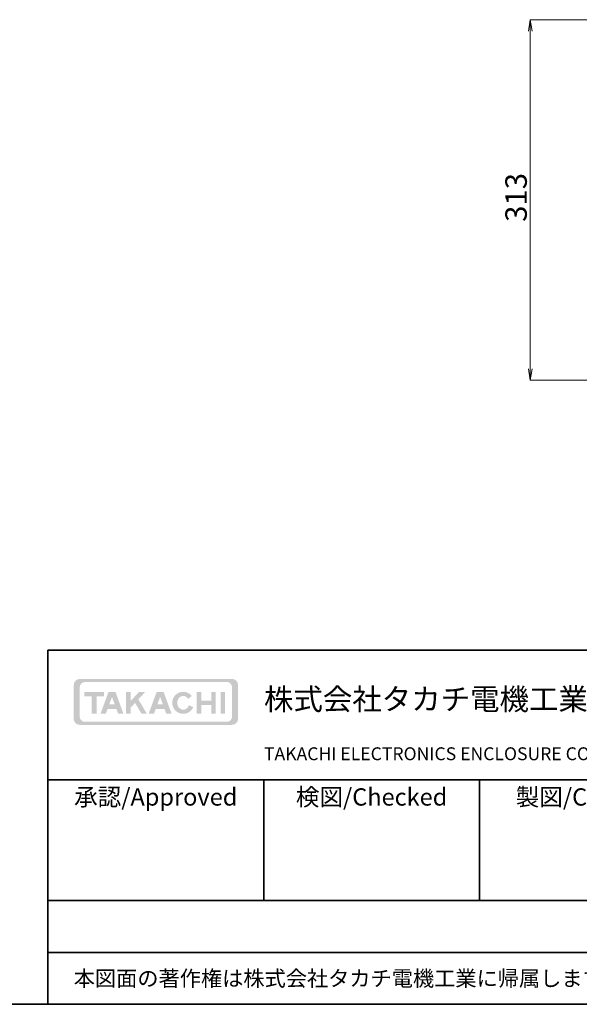
# Model space of a CAD drawing. Units: millimetres. Extents: x 7 to 9637, y 4 to 2112.
# Drawn here: x 1763 to 2249, y 4 to 859 of the extents above; entities that cross this region are included whole.
import ezdxf
from ezdxf.enums import TextEntityAlignment as Align

# ---------------------------------------------------------------- set-up
doc = ezdxf.new("R2010")
doc.units = ezdxf.units.MM
doc.header["$LTSCALE"] = 0.5
doc.linetypes.add('CHAIN', pattern=[0.35429999999999995, 0.2362, -0.0295, 0.0591, -0.0295])
doc.layers.get('Defpoints').update_dxf_attribs({"lineweight": 25})
for name, color, linetype, lineweight in [('Border (ISO)', 7, 'Continuous', 35), ('Dimension (ISO)', 7, 'Continuous', 18), ('Hatch (ISO)', 1, 'Continuous', 18), ('Title (ISO)', 7, 'Continuous', 35)]:
    doc.layers.add(name, color=color, linetype=linetype, lineweight=lineweight)
doc.styles.add('Note Text (TK)', font='MS PGothic.ttf')
doc.styles.add('Text Style40', font='MS PGothic.ttf')
doc.styles.add('Text Style67', font='arial.ttf')
doc.dimstyles.new('Default - Method 1b (TK)', dxfattribs={"dimscale": 0.5, "dimtxt": 2.5, "dimasz": 2.5, "dimexe": 1, "dimexo": 1.499999999999999, "dimgap": 1, "dimtad": 1, "dimdsep": 46, "dimtxsty": 'Note Text (TK)', "dimblk": 'OPEN', "dimcen": 0.09, "dimdle": 5, "dimclrd": 100, "dimclre": 100, "dimclrt": 7, "dimadec": 1, "dimazin": 1, "dimtfac": 1, "dimtmove": 0, "dimatfit": 3, "dimldrblk": 'OPEN', "dimfxl": 1, "dimtolj": 1, "dimlwd": -1, "dimlwe": -1, "dimarcsym": 0})

# ---------------------------------------------------------------- blocks, each defined once
blk = doc.blocks.new('Borders tk図枠')
at = {"layer": 'Border (ISO)'}
blk.add_line((14.50000000000001, 8.000000000000007), (405.4999999999999, 8.000000000000007), dxfattribs=at)
blk = doc.blocks.new('Title Blocks コピー版 tk表題欄')
at = {"layer": 'Hatch (ISO)'}
h = blk.add_hatch(color=256, dxfattribs=at)
edge = h.paths.add_edge_path(flags=0)
edge.add_arc((95.444849922821, 237.346881026017), 0.5958259999999996, 269.9999999999897, 360)
edge.add_line((96.040675922821, 237.3468810260171), (96.04067592282095, 240.7585970260168))
edge.add_arc((95.44484992282096, 240.7585970260169), 0.5958259999999996, 0, 90.0000000000068)
edge.add_line((95.44484992282091, 241.3544230260169), (79.00658192282103, 241.3544230260169))
edge.add_arc((79.00658192282103, 240.7585970260169), 0.5958259999999996, 90, 180)
edge.add_line((78.41075592282102, 240.7585970260168), (78.41075592282081, 237.3468810260171))
edge.add_arc((79.00658192282081, 237.3468810260168), 0.5958259999999996, 180, 270.0000000000205)
edge.add_line((79.00658192282103, 236.7510550260168), (95.44484992282091, 236.751055026017))
edge = h.paths.add_edge_path()
edge.add_line((77.70882392282107, 241.0034570260169), (77.70882392282107, 237.1020210260171))
edge.add_arc((78.41075592282097, 237.102021026017), 0.7019319999998935, 180, 270.000000000008)
edge.add_line((78.41075592282105, 236.4000890260172), (96.04067592282101, 236.4000890260172))
edge.add_arc((96.040675922821, 237.102021026017), 0.7019319999998921, 270, 360)
edge.add_line((96.7426079228209, 237.1020210260171), (96.74260792282098, 241.0034570260169))
edge.add_arc((96.04067592282107, 241.003457026017), 0.7019319999998921, 0, 90.00000000000873)
edge.add_line((96.04067592282095, 241.705389026017), (78.41075592282105, 241.7053890260169))
edge.add_arc((78.41075592282105, 241.0034570260169), 0.7019319999999984, 90.00000000000072, 180)
for points in [[(78.94128592282102, 240.1954190260171), (78.94128592282102, 239.7056990260171), (79.79013392282097, 239.7056990260171), (79.79013392282097, 237.7060090260171), (80.37779792282102, 237.7060090260171), (80.37779792282102, 239.7056990260171), (81.22664592282104, 239.7056990260171), (81.22664592282104, 240.1954190260171)], [(85.55355153134052, 237.7060090260171), (84.81294043548178, 238.9396854897348), (84.28739592282106, 238.3724785432585), (84.28739592282106, 237.7060090260171), (83.76502792282103, 237.7060090260171), (83.76502792282103, 240.1954190260171), (84.28739592282106, 240.1954190260171), (84.28739592282106, 239.1472136578642), (85.2586086041826, 240.1954190260171), (85.97643794456017, 240.1954190260171), (85.18872726044239, 239.3452627384302), (86.172817922821, 237.7060090260171)], [(91.96090243223207, 240.1954190260171), (91.96090243223207, 237.7060090260171), (92.4791894322321, 237.7060090260171), (92.4791894322321, 238.7058540260171), (93.63819343223211, 238.7058540260171), (93.63819343223211, 237.7060090260171), (94.15648043223207, 237.7060090260171), (94.15648043223207, 240.1954190260171), (93.63819343223211, 240.1954190260171), (93.63819343223211, 239.195574026017), (92.4791894322321, 239.195574026017), (92.4791894322321, 240.1954190260171)], [(94.71149643223212, 240.1954190260171), (94.71149643223212, 237.7060090260171), (95.2338644322322, 237.7060090260171), (95.2338644322322, 240.1954190260171)]]:
    blk.add_hatch(color=256, dxfattribs=at).paths.add_polyline_path(points)
h = blk.add_hatch(color=256, dxfattribs=at)
h.paths.add_polyline_path([(82.45967999495221, 238.7589070260171), (81.8218998506899, 238.7589070260171), (82.14078992282104, 239.627313026017)], flags=0)
h.paths.add_polyline_path([(82.64850318183746, 238.2447010260171), (81.63307666380464, 238.2447010260171), (81.43526189659153, 237.7060090260171), (80.81854592282102, 237.7060090260171), (81.73268992282102, 240.1954190260171), (82.54888992282102, 240.1954190260171), (83.46303392282098, 237.7060090260171), (82.84631794905052, 237.7060090260171)])
h = blk.add_hatch(color=256, dxfattribs=at)
h.paths.add_polyline_path([(87.39654585068993, 238.7589070260171), (88.03432599495216, 238.7589070260171), (87.71543592282107, 239.627313026017)], flags=0)
h.paths.add_polyline_path([(87.00990789659151, 237.7060090260171), (87.20772266380467, 238.2447010260171), (88.22314918183736, 238.2447010260171), (88.42096394905047, 237.7060090260171), (89.03767992282091, 237.7060090260171), (88.123535922821, 240.1954190260171), (87.30733592282104, 240.1954190260171), (86.39319192282105, 237.7060090260171)])
h = blk.add_hatch(color=256, dxfattribs=at)
edge = h.paths.add_edge_path()
edge.add_arc((90.39257192282079, 238.9507140260171), 1.273272000000011, 38.55054079078439, 336.5820184016556)
edge.add_line((91.56096443223191, 238.4446700260172), (91.04202846323602, 238.6694270587604))
edge.add_ellipse((90.392571922821, 238.9507140260171), major_axis=(0, -0.7998759999999119), ratio=0.8673469387756529, start_angle=128.5505407907963, end_angle=426.582018401653, ccw=False)
edge.add_line((90.96328818027123, 239.4055047731898), (91.38834540645578, 239.7442231660233))
at = {"layer": 'Title (ISO)'}
for p, q in [((74.70882392282105, 245.052739026017), (255.7088239228211, 245.052739026017)), ((74.70882392282105, 204.052739026017), (74.70882392282105, 245.052739026017)), ((149.7088239228211, 245.052739026017), (149.7088239228211, 210.052739026017)), ((230.7088239228211, 245.052739026017), (230.7088239228211, 210.052739026017)), ((255.7088239228211, 245.052739026017), (255.7088239228211, 204.052739026017)), ((243.2088239228211, 240.552739026017), (251.2088239228211, 241.552739026017)), ((243.2088239228211, 240.552739026017), (243.2088239228211, 236.552739026017)), ((251.2088239228211, 235.552739026017), (251.2088239228211, 241.552739026017)), ((243.2088239228211, 236.552739026017), (251.2088239228211, 235.552739026017)), ((230.7088239228211, 232.052739026017), (255.7088239228211, 232.052739026017)), ((74.70882392282105, 230.052739026017), (230.7088239228211, 230.0527390260171)), ((99.70882392282105, 230.052739026017), (99.70882392282108, 216.052739026017)), ((124.708823922821, 230.052739026017), (124.708823922821, 216.052739026017)), ((230.7088239228211, 221.052739026017), (255.7088239228211, 221.052739026017)), ((74.70882392282105, 216.052739026017), (230.7088239228211, 216.052739026017)), ((255.7088239228211, 210.052739026017), (74.70882392282105, 210.052739026017)), ((74.70882392282105, 204.052739026017), (255.7088239228211, 204.052739026017))]:
    blk.add_line(p, q, dxfattribs=at)
at = {"layer": 'Title (ISO)', "color": 4, "linetype": 'CHAIN', "lineweight": 18, "ltscale": 8.889559745788574}
blk.add_line((238.2088239228211, 242.5527390260171), (238.2088239228211, 234.552739026017), dxfattribs=at)
at = {"layer": 'Title (ISO)', "color": 4, "linetype": 'CHAIN', "lineweight": 18, "ltscale": 20.00163269042969}
blk.add_line((252.2088239228211, 238.552739026017), (234.2088239228211, 238.552739026017), dxfattribs=at)
at = {"layer": 'Title (ISO)'}
for radius in [3, 2]:
    blk.add_circle((238.2088239228211, 238.5527390260171), radius, dxfattribs=at)
at = {"layer": 'Title (ISO)', "color": 1, "char_height": 2.000000029802322, "line_spacing_factor": 1.5, "style": 'Note Text (TK)'}
for s, insert, attachment_point in [('\\fＭＳ Ｐゴシック|b0|i0;{\\H2.0000;品名/Title}', (151.708823922821, 243.052739026017), 4), ('\\fＭＳ Ｐゴシック|b0|i0;{\\H2.0000;尺度/Scale}', (232.7088239228211, 230.052739026017), 4), ('\\fＭＳ Ｐゴシック|b0|i0;{\\H2.0000;承認/Approved}', (87.20882392282105, 228.052739026017), 5), ('\\fＭＳ Ｐゴシック|b0|i0;{\\H2.0000;検図/Checked}', (112.208823922821, 228.0527390260171), 5), ('\\fＭＳ Ｐゴシック|b0|i0;{\\H2.0000;製図/Created}', (137.208823922821, 228.052739026017), 5), ('\\fＭＳ Ｐゴシック|b0|i0;{\\H2.0000;ページ/Page}', (232.7088239228211, 219.052739026017), 4), ('\\fＭＳ Ｐゴシック|b0|i0;{\\H2.0000;作成日/Date}', (151.708823922821, 213.052739026017), 4)]:
    blk.add_mtext(s, dxfattribs=dict(at, insert=insert, attachment_point=attachment_point))
at = {"layer": 'Title (ISO)', "color": 7, "line_spacing_factor": 1.5, "style": 'Note Text (TK)'}
for s, insert, char_height, attachment_point in [('株式会社タカチ電機工業', (99.74260792282095, 239.052739026017), 2.5, 4), ('\\fArial|b0|i0;{\\H1.4986;TAKACHI ELECTRONICS ENCLOSURE CO., LTD.}', (99.74260792282095, 233.052739026017), 1.49859994649887, 4), ('\\fＭＳ Ｐゴシック|b0|i0;{\\H2.0000;/}', (243.2088239228211, 213.5527390260171), 2.000000029802322, 5), ('\\fMS PGothic|b0|i0;{\\H1.8000;本図面の著作権は株式会社タカチ電機工業に帰属します。 / Copyright (C)\xa0 TAKACHI ELECTRONICS ENCLOSURE CO., LTD. All Rights Reserved.}', (77.70882392282107, 207.052739026017), 1.800000071525573, 4)]:
    blk.add_mtext(s, dxfattribs=dict(at, insert=insert, char_height=char_height, attachment_point=attachment_point))
at = {"layer": 'Title (ISO)', "color": 7}
for tag, p, height, style in [('<品名>_001', (157.5383693773665, 236.6677958441989), 2.5, 'Note Text (TK)'), ('<Title>_001', (157.708823922821, 231.5520568828656), 2.000000029802322, 'Text Style67'), ('<型番>_001', (157.6576875571527, 219.9930798731327), 3.000000119209289, 'Text Style40'), ('作成日_001', (175.6250171046392, 211.7814322078352), 2.5, 'Note Text (TK)'), ('<ページ_No.>_001', (237.9488807410029, 212.302739026017), 2.5, 'Note Text (TK)'), ('<総ページ数>_001', (246.7997330137301, 212.302739026017), 2.5, 'Note Text (TK)')]:
    blk.add_attdef(tag, p, '', height=height, dxfattribs=dict(at, style=style))
at = {"layer": 'Title (ISO)', "color": 7, "style": 'Note Text (TK)'}
for tag, p in [('<尺度>', (243.2088239228211, 224.552739026017)), ('<部品サイズ>', (112.208823922821, 213.052739026017))]:
    blk.add_attdef(tag, text='', height=2.5, dxfattribs=at).set_placement(p, align=Align.MIDDLE_CENTER)
blk = doc.blocks.new('_Open')
at = {"color": 0, "linetype": 'ByBlock', "lineweight": -2}
for p, q in [((-1, 0.1666666666666666), (0, 0)), ((-1, -0.1666666666666666), (0, 0)), ((0, 0), (-1, 0))]:
    blk.add_line(p, q, dxfattribs=at)
blk = doc.blocks.new('*D42')
at = {"layer": 'Defpoints', "color": 0}
for p in [(2206.84420000638, 858.7422358056167), (2314.957520279157, 858.7422358056167), (2314.957520279157, 545.7422358056166)]:
    blk.add_point(p, dxfattribs=at)
at = {"layer": 'Dimension (ISO)', "color": 100}
for p, q in [((2314.207520279157, 858.7422358056167), (2206.34420000638, 858.7422358056167)), ((2206.84420000638, 555.7422358056165), (2206.84420000638, 848.7422358056166)), ((2314.207520279157, 545.7422358056166), (2206.34420000638, 545.7422358056164))]:
    blk.add_line(p, q, dxfattribs=at)
at = {"layer": 'Dimension (ISO)', "color": 100, "xscale": 10, "yscale": 10, "zscale": 10}
for p, rotation in [((2206.84420000638, 858.7422358056167), 90), ((2206.84420000638, 545.7422358056164), 270)]:
    blk.add_blockref('_Open', p, dxfattribs=dict(at, rotation=rotation))
at = {"layer": 'Dimension (ISO)', "color": 7, "insert": (2194.50670000638, 683.2489119419799), "char_height": 1.25, "attachment_point": 4, "rotation": 90, "style": 'Note Text (TK)'}
blk.add_mtext('\\A1;\\fMS PGothic|b0|i0;{\\H18.6750;313}', dxfattribs=at)

msp = doc.modelspace()

# ---------------------------------------------------------------- block references
at = {"xscale": 7.5, "yscale": 7.5, "zscale": 7.5}
msp.add_blockref('Borders tk図枠', (104, -56), dxfattribs=at)
ref = msp.add_blockref('Title Blocks コピー版 tk表題欄', (1227.433820578841, -1526.395542695128), dxfattribs=dict(xscale=7.5, yscale=7.5, zscale=7.5))
ref.add_attrib('<品名>_001', 'アルミコントロールボックス', (2408.971590909091, 248.6129261363636), dxfattribs={"layer": 'Title (ISO)', "color": 7, "height": 18.75, "style": 'Note Text (TK)'})
ref.add_attrib('<尺度>_001', '1:7.5', (3024.759943181818, 148.3750000000001), dxfattribs={"layer": 'Title (ISO)', "color": 7, "height": 18.75, "style": 'Note Text (TK)'})
ref.add_attrib('作成日_001', '2025/06/10', (2544.301844557346, 61.80539744311345), dxfattribs={"layer": 'Title (ISO)', "color": 7, "height": 18.75, "style": 'Note Text (TK)'})
ref.add_attrib('<Title>_001', 'ALUMINIUM CONTROL BOX', (2410.25, 210.2448839263642), dxfattribs={"layer": 'Title (ISO)', "color": 7, "height": 15.00000022351741, "style": 'Text Style67'})
ref.add_attrib('<ページ_No.>_001', '2', (3010.931818181818, 65.875), dxfattribs={"layer": 'Title (ISO)', "color": 7, "height": 18.75, "style": 'Note Text (TK)'})
ref.add_attrib('<総ページ数>_001', '6', (3078.431818181818, 65.875), dxfattribs={"layer": 'Title (ISO)', "color": 7, "height": 18.75, "style": 'Note Text (TK)'})

# ---------------------------------------------------------------- dimensions: what is measured, and where the dimension line sits
at = {"layer": 'Dimension (ISO)', "color": 100}
dim = msp.add_linear_dim(base=(2206.84420000638, 858.7422358056167), p1=(2314.957520279156, 545.7422358056162), p2=(2314.957520279156, 858.7422358056164), angle=90, text='\\fMS PGothic|b0|i0;{\\H18.6750;<>}', dimstyle='Default - Method 1b (TK)', override={"dimasz": 20, "dimgap": 6, "dimdec": 0, "dimtol": 0, "dimlim": 0, "dimtp": 0, "dimtm": 0, "dimtdec": 0, "dimtofl": 0, "dimatfit": 1}, dxfattribs=at)
dim.commit()
dim.dimension.update_dxf_attribs({"geometry": '*D42', "text_midpoint": (2206.84420000638, 702.2422358056162), "dimtype": 160})

doc.saveas('drawing.dxf')
